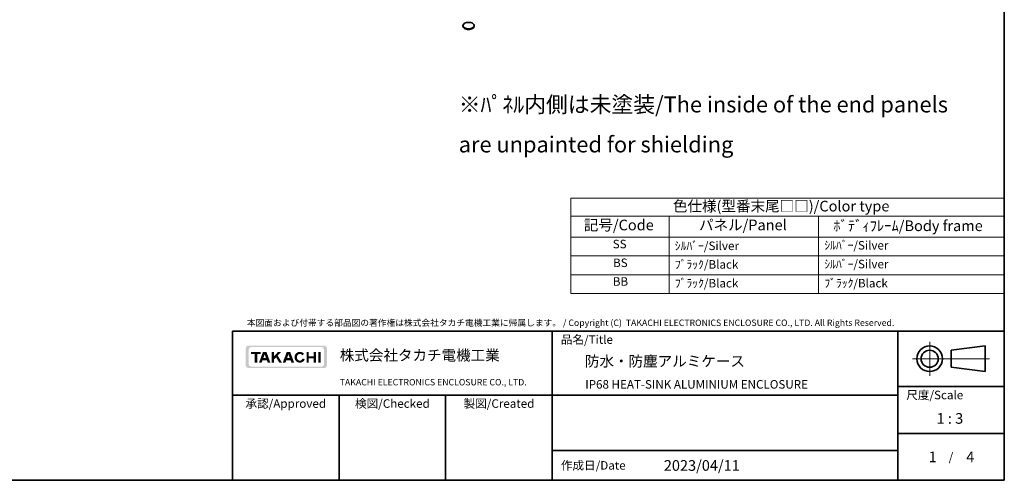
# Model space of a CAD drawing. Units: millimetres. Extents: x 43 to 4766, y 24 to 1008.
# Drawn here: x 524 to 1216, y 24 to 348 of the extents above; entities that cross this region are included whole.
import ezdxf
from ezdxf.enums import TextEntityAlignment as Align

# ---------------------------------------------------------------- set-up
doc = ezdxf.new("R2010")
doc.units = ezdxf.units.MM
doc.header["$LTSCALE"] = 3
for name, color, linetype, lineweight in [('Border (ISO)', 7, 'Continuous', 35), ('Hatch (ISO)', 1, 'Continuous', 18), ('Symbol (ISO)', 7, 'Continuous', 18), ('Title (ISO)', 7, 'Continuous', 35), ('Visible (ISO)', 7, 'Continuous', 35)]:
    doc.layers.add(name, color=color, linetype=linetype, lineweight=lineweight)
doc.styles.add('Note Text (TK)', font='MS PGothic.ttf')
doc.styles.add('Note Text (TK2)', font='MS PGothic.ttf')
doc.styles.add('takachi1', font='MS PGothic.ttf', dxfattribs={"height": 2.5})
doc.styles.add('文字スタイル67', font='arial.ttf')

# ---------------------------------------------------------------- blocks, each defined once
blk = doc.blocks.new('図面枠 tk図枠')
at = {"layer": 'Border (ISO)'}
for p in [(405.4999999999999, 289), (14.50000000000001, 8.000000000000007)]:
    blk.add_line(p, (405.4999999999999, 8.000000000000007), dxfattribs=at)
blk = doc.blocks.new('表題欄 tk表題欄')
at = {"layer": 'Hatch (ISO)'}
h = blk.add_hatch(color=256, dxfattribs=at)
edge = h.paths.add_edge_path(flags=0)
edge.add_arc((95.57537688673352, 236.2990653650367), 0.5958259999999996, 269.9999999999897, 360)
edge.add_line((96.17120288673351, 236.2990653650368), (96.17120288673348, 239.7107813650365))
edge.add_arc((95.5753768867335, 239.7107813650366), 0.5958259999999996, 0, 90.0000000000068)
edge.add_line((95.57537688673342, 240.3066073650366), (79.13710888673356, 240.3066073650366))
edge.add_arc((79.13710888673353, 239.7107813650366), 0.5958259999999996, 89.99999999999744, 180)
edge.add_line((78.54128288673353, 239.7107813650365), (78.54128288673331, 236.2990653650368))
edge.add_arc((79.13710888673332, 236.2990653650365), 0.5958259999999996, 180, 270.0000000000231)
edge.add_line((79.13710888673356, 235.7032393650365), (95.57537688673342, 235.7032393650367))
edge = h.paths.add_edge_path()
edge.add_line((77.83935088673357, 239.9556413650366), (77.83935088673357, 236.0542053650368))
edge.add_arc((78.54128288673346, 236.0542053650367), 0.7019319999998935, 180, 270.0000000000087)
edge.add_line((78.54128288673357, 235.3522733650368), (96.17120288673352, 235.3522733650368))
edge.add_arc((96.17120288673351, 236.0542053650367), 0.7019319999998921, 270, 360)
edge.add_line((96.8731348867334, 236.0542053650368), (96.87313488673352, 239.9556413650366))
edge.add_arc((96.1712028867336, 239.9556413650367), 0.7019319999998921, 0, 90.00000000000873)
edge.add_line((96.17120288673348, 240.6575733650367), (78.54128288673357, 240.6575733650366))
edge.add_arc((78.54128288673357, 239.9556413650366), 0.7019319999999984, 90, 180)
for points in [[(79.07181288673355, 239.1476033650369), (79.07181288673355, 238.6578833650367), (79.92066088673353, 238.6578833650367), (79.92066088673353, 236.6581933650368), (80.50832488673353, 236.6581933650368), (80.50832488673353, 238.6578833650367), (81.35717288673355, 238.6578833650367), (81.35717288673355, 239.1476033650369)], [(85.68407849525303, 236.6581933650368), (84.9434673993943, 237.8918698287545), (84.41792288673358, 237.3246628822781), (84.41792288673358, 236.6581933650368), (83.89555488673355, 236.6581933650368), (83.89555488673355, 239.1476033650369), (84.41792288673358, 239.1476033650369), (84.41792288673358, 238.0993979968839), (85.38913556809511, 239.1476033650369), (86.10696490847272, 239.1476033650369), (85.31925422435492, 238.2974470774499), (86.30334488673353, 236.6581933650368)], [(92.09142939614459, 239.1476033650369), (92.09142939614459, 236.6581933650368), (92.60971639614465, 236.6581933650368), (92.60971639614465, 237.6580383650368), (93.76872039614462, 237.6580383650368), (93.76872039614462, 236.6581933650368), (94.28700739614459, 236.6581933650368), (94.28700739614459, 239.1476033650369), (93.76872039614462, 239.1476033650369), (93.76872039614462, 238.1477583650367), (92.60971639614465, 238.1477583650367), (92.60971639614465, 239.1476033650369)], [(94.84202339614467, 239.1476033650369), (94.84202339614467, 236.6581933650368), (95.36439139614473, 236.6581933650368), (95.36439139614473, 239.1476033650369)]]:
    blk.add_hatch(color=256, dxfattribs=at).paths.add_polyline_path(points)
h = blk.add_hatch(color=256, dxfattribs=at)
h.paths.add_polyline_path([(82.59020695886475, 237.7110913650368), (81.95242681460243, 237.7110913650368), (82.27131688673356, 238.5794973650367)], flags=0)
h.paths.add_polyline_path([(82.77903014574996, 237.1968853650368), (81.76360362771717, 237.1968853650368), (81.56578886050404, 236.6581933650368), (80.94907288673355, 236.6581933650368), (81.86321688673357, 239.1476033650369), (82.67941688673353, 239.1476033650369), (83.59356088673351, 236.6581933650368), (82.97684491296302, 236.6581933650368)])
h = blk.add_hatch(color=256, dxfattribs=at)
h.paths.add_polyline_path([(87.52707281460246, 237.7110913650368), (88.16485295886469, 237.7110913650368), (87.84596288673359, 238.5794973650367)], flags=0)
h.paths.add_polyline_path([(87.14043486050403, 236.6581933650368), (87.3382496277172, 237.1968853650368), (88.35367614574989, 237.1968853650368), (88.551490912963, 236.6581933650368), (89.16820688673343, 236.6581933650368), (88.25406288673352, 239.1476033650369), (87.43786288673356, 239.1476033650369), (86.52371888673358, 236.6581933650368)])
h = blk.add_hatch(color=256, dxfattribs=at)
edge = h.paths.add_edge_path()
edge.add_arc((90.52309888673334, 237.9028983650369), 1.273272000000011, 38.55054079078439, 336.5820184016556)
edge.add_line((91.69149139614446, 237.3968543650369), (91.17255542714857, 237.6216113977801))
edge.add_ellipse((90.52309888673352, 237.9028983650369), major_axis=(0, -0.7998759999999119), ratio=0.8673469387756529, start_angle=128.5505407907963, end_angle=426.582018401653, ccw=False)
edge.add_line((91.09381514418376, 238.3576891122095), (91.51887237036831, 238.6964075050431))
at = {"layer": 'Title (ISO)'}
for p, q in [((74.70882392282105, 244.052739026017), (255.7088239228211, 244.052739026017)), ((74.70882392282105, 209.052739026017), (74.70882392282105, 244.052739026017)), ((149.7088239228211, 244.052739026017), (149.7088239228211, 209.052739026017)), ((230.7088239228211, 244.052739026017), (230.7088239228211, 209.052739026017)), ((255.7088239228211, 244.052739026017), (255.7088239228211, 209.052739026017)), ((243.2088239228211, 239.552739026017), (251.2088239228211, 240.5527390260171)), ((251.2088239228211, 234.552739026017), (251.2088239228211, 240.5527390260171)), ((243.2088239228211, 239.552739026017), (243.2088239228211, 235.552739026017)), ((243.2088239228211, 235.552739026017), (251.2088239228211, 234.552739026017)), ((230.7088239228211, 231.052739026017), (255.7088239228211, 231.052739026017)), ((74.70882392282105, 229.052739026017), (230.7088239228211, 229.052739026017)), ((99.70882392282108, 229.052739026017), (99.70882392282108, 209.052739026017)), ((124.708823922821, 229.052739026017), (124.708823922821, 209.052739026017)), ((230.7088239228211, 220.052739026017), (255.7088239228211, 220.052739026017)), ((149.7088239228211, 216.052739026017), (230.7088239228211, 216.052739026017)), ((255.7088239228211, 209.052739026017), (74.70882392282105, 209.052739026017))]:
    blk.add_line(p, q, dxfattribs=at)
at = {"layer": 'Title (ISO)', "color": 4, "linetype": 'Continuous', "lineweight": 18}
for p, q in [((238.2088239228211, 241.552739026017), (238.2088239228211, 233.552739026017)), ((252.2088239228211, 237.552739026017), (234.2088239228211, 237.552739026017))]:
    blk.add_line(p, q, dxfattribs=at)
at = {"layer": 'Title (ISO)'}
for radius in [3, 2]:
    blk.add_circle((238.2088239228211, 237.552739026017), radius, dxfattribs=at)
at = {"layer": 'Title (ISO)', "color": 1, "char_height": 2.000000029802322, "line_spacing_factor": 1.5, "style": 'Note Text (TK)'}
for s, insert, attachment_point in [('\\fＭＳ Ｐゴシック|b0|i0;\\H2.0000;品名/Title', (151.708823922821, 242.052739026017), 4), ('\\fＭＳ Ｐゴシック|b0|i0;\\H2.0000;尺度/Scale', (232.7088239228211, 229.052739026017), 4), ('\\fＭＳ Ｐゴシック|b0|i0;\\H2.0000;承認/Approved', (87.20882392282108, 227.052739026017), 5), ('\\fＭＳ Ｐゴシック|b0|i0;\\H2.0000;検図/Checked', (112.208823922821, 227.052739026017), 5), ('\\fＭＳ Ｐゴシック|b0|i0;\\H2.0000;製図/Created', (137.2088239228211, 227.052739026017), 5), ('\\fＭＳ Ｐゴシック|b0|i0;\\H2.0000;作成日/Date', (151.708823922821, 212.552739026017), 4)]:
    blk.add_mtext(s, dxfattribs=dict(at, insert=insert, attachment_point=attachment_point))
at = {"layer": 'Title (ISO)', "color": 7, "line_spacing_factor": 1.5, "style": 'Note Text (TK)'}
for s, insert, char_height, attachment_point in [('株式会社タカチ電機工業', (99.87313488673345, 238.052739026017), 2.5, 4), ('\\fArial|b0|i0;\\H1.4986;TAKACHI ELECTRONICS ENCLOSURE CO., LTD.', (99.87313488673342, 232.052739026017), 1.49859994649887, 4), ('\\fＭＳ Ｐゴシック|b0|i0;\\H2.0000;/', (243.2088239228211, 214.552739026017), 2.000000029802322, 5)]:
    blk.add_mtext(s, dxfattribs=dict(at, insert=insert, char_height=char_height, attachment_point=attachment_point))
at = {"layer": 'Title (ISO)', "color": 7}
for tag, p, height, style in [('<品名>_001', (157.367914831912, 235.7388185714716), 2.5, 'Note Text (TK)'), ('<Title>_001', (157.4482509312165, 230.5520568828656), 2.000000029802322, '文字スタイル67'), ('<尺度>_001', (239.8139375591847, 222.3098412987444), 2.5, 'Note Text (TK)'), ('<ページ_No.>_001', (237.9488807410029, 213.302739026017), 2.5, 'Note Text (TK)'), ('<総ページ数>_001', (246.7926307410029, 213.302739026017), 2.5, 'Note Text (TK)'), ('作成日_001', (175.6108125591847, 211.2814322078352), 2.5, 'Note Text (TK)')]:
    blk.add_attdef(tag, p, '', height=height, dxfattribs=dict(at, style=style))
at = {"layer": 'Title (ISO)', "color": 7, "style": 'Note Text (TK)'}
blk.add_attdef('<承認>', text='', height=2.5, dxfattribs=at).set_placement((87.20882392282108, 217.052739026017), align=Align.MIDDLE_CENTER)
blk = doc.blocks.new('テーブルE2')
at = {"layer": 'Symbol (ISO)'}
for p, q in [((303.8807588079344, 65.38000008940698), (405.4999999999999, 65.38000008940698)), ((303.8807588079344, 65.38000008940698), (303.8807588079344, 61.10000008940698)), ((405.4999999999999, 65.38000008940698), (405.4999999999999, 61.10000008940698)), ((303.8807588079344, 61.10000008940698), (405.4999999999999, 61.10000008940698)), ((303.8807588079344, 61.10000008940698), (303.8807588079344, 56.20000008940697)), ((326.9014761426541, 61.10000008940698), (326.9014761426541, 56.20000008940697)), ((361.953546975307, 61.10000008940698), (361.953546975307, 56.20000008940697)), ((405.5, 61.10000008940698), (405.5, 56.20000008940697)), ((303.8807588079344, 56.20000008940697), (405.5, 56.20000008940697)), ((303.8807588079344, 56.20000008940697), (303.8807588079344, 43)), ((326.9014761426541, 56.20000008940697), (326.9014761426541, 43)), ((361.953546975307, 56.20000008940697), (361.953546975307, 43)), ((405.5, 56.20000008940697), (405.5, 43)), ((303.8807588079344, 51.80000005960465), (405.5, 51.80000005960465)), ((303.8807588079344, 47.40000002980232), (405.5, 47.40000002980232)), ((303.8807588079344, 43), (405.5, 43))]:
    blk.add_line(p, q, dxfattribs=at)
at = {"layer": 'Symbol (ISO)', "color": 7, "attachment_point": 7}
for s, insert, char_height, style in [('色仕様(型番末尾□□)/Color type', (327.7917374432484, 61.46368431463837), 2.5, 'Note Text (TK)'), ('記号/Code', (306.8957379169663, 57.02719298526645), 2.5, 'Note Text (TK)'), ('パネル/Panel', (333.9045183437507, 57.03450297340751), 2.5, 'Note Text (TK)'), ('ﾎﾞﾃﾞｨﾌﾚｰﾑ/Body frame', (365.4013121939062, 56.85175444334745), 2.5, 'Note Text (TK)'), ('SS', (313.6777894227804, 52.97660828370135), 2.000000029802322, 'Note Text (TK2)'), ('ｼﾙﾊﾞｰ/Silver', (363.294347337854, 52.67836269084364), 2.000000029802322, 'Note Text (TK2)'), ('BS', (313.7549168745433, 48.57660825389903), 2.000000029802322, 'Note Text (TK2)'), ('ﾌﾞﾗｯｸ/Black', (328.2422765052012, 48.19649131819605), 2.000000029802322, 'Note Text (TK2)'), ('ｼﾙﾊﾞｰ/Silver', (363.294347337854, 48.27836266104132), 2.000000029802322, 'Note Text (TK2)'), ('BB', (313.7022853771603, 44.20000005122274), 2.000000029802322, 'Note Text (TK2)'), ('ﾌﾞﾗｯｸ/Black', (328.2422765052012, 43.79649128839374), 2.000000029802322, 'Note Text (TK2)'), ('ﾌﾞﾗｯｸ/Black', (363.294347337854, 43.79649128839374), 2.000000029802322, 'Note Text (TK2)')]:
    blk.add_mtext(s, dxfattribs=dict(at, insert=insert, char_height=char_height, style=style))
at = {"layer": 'Symbol (ISO)', "color": 7, "insert": (328.2422765052012, 52.55555567890406), "char_height": 2.000000029802322, "width": 29.94318226437, "attachment_point": 7, "style": 'Note Text (TK2)'}
blk.add_mtext('ｼﾙﾊﾞｰ/Silver', dxfattribs=at)

msp = doc.modelspace()

# ---------------------------------------------------------------- linework, layer by layer
at = {"layer": 'Visible (ISO)'}
for p, q in [((835.6677748316054, 343.3594640261728), (835.6677748316054, 343.8493619747295)), ((843.5677748316052, 343.3594640261728), (843.5677748316052, 343.8493619747295))]:
    msp.add_line(p, q, dxfattribs=at)
msp.add_ellipse((839.6177748316054, 343.8493619747295), major_axis=(-3.949999999999999, 1.5e-15), ratio=0.5773502691896262, dxfattribs=at)
msp.add_ellipse((839.6177748316054, 343.3594640261728), major_axis=(-3.949999999999999, 2.6e-15), ratio=0.577350269189626, start_param=3.5e-15, end_param=3.141592653589796, dxfattribs=at)
msp.add_open_spline([(840.546960729118, 341.1429266689522), (840.348582938202, 341.1021987631094), (840.1458247719235, 341.0746454153677), (839.5515817425035, 341.0334581173025), (839.150130048898, 341.0559127418912), (838.7406228736382, 341.1323578947623), (838.7137969276487, 341.1376261941348), (838.6870243338353, 341.1431454937938)], degree=3, knots=[0.3897295926062291, 0.3897295926062291, 0.3897295926062291, 0.3897295926062291, 0.4508267878056286, 0.4508267878056286, 0.5686613324993082, 0.5686613324993082, 0.5769353102041501, 0.5769353102041501, 0.5769353102041501, 0.5769353102041501], dxfattribs=at)

# ---------------------------------------------------------------- block references
at = {"xscale": 3, "yscale": 3, "zscale": 3}
for name, p in [('図面枠 tk図枠', (0, 0)), ('テーブルE2', (-1.137e-13, 26.40000017881406))]:
    msp.add_blockref(name, p, dxfattribs=at)
ref = msp.add_blockref('表題欄 tk表題欄', (449.3735282315366, -603.158217078051), dxfattribs=dict(xscale=3, yscale=3, zscale=3))
ref.add_attrib('<品名>_001', '防水・防塵アルミケース', (921.4772727272727, 104.0582386363636), dxfattribs={"layer": 'Title (ISO)', "color": 7, "height": 7.5, "style": 'Note Text (TK)'})
ref.add_attrib('<尺度>_001', '1 : 3', (1168.815340909091, 63.77130681818193), dxfattribs={"layer": 'Title (ISO)', "color": 7, "height": 7.5, "style": 'Note Text (TK)'})
ref.add_attrib('作成日_001', '2023/04/11', (976.9730113636363, 30.68607954545461), dxfattribs={"layer": 'Title (ISO)', "color": 7, "height": 7.5, "style": 'Note Text (TK)'})
ref.add_attrib('<Title>_001', 'IP68 HEAT-SINK ALUMINIUM ENCLOSURE', (921.7182810251865, 88.49795357054572), dxfattribs={"layer": 'Title (ISO)', "color": 7, "height": 6.000000089406967, "style": '文字スタイル67'})
ref.add_attrib('<ページ_No.>_001', '1', (1163.220170454545, 36.75000000000004), dxfattribs={"layer": 'Title (ISO)', "color": 7, "height": 7.5, "style": 'Note Text (TK)'})
ref.add_attrib('<総ページ数>_001', '4', (1189.751420454545, 36.75000000000004), dxfattribs={"layer": 'Title (ISO)', "color": 7, "height": 7.5, "style": 'Note Text (TK)'})

# ---------------------------------------------------------------- texts
at = {"insert": (683.6688370095223, 137.0817255513019), "char_height": 4.5, "attachment_point": 1, "style": 'takachi1'}
msp.add_mtext_dynamic_manual_height_columns('{\\fMeiryo UI|b0|i0|c128|p50;本図面および付帯する部品図の著作権は株式会社タカチ電機工業に帰属します。 / Copyright (C)  TAKACHI ELECTRONICS ENCLOSURE CO., LTD. All Rights Reserved.}', width=569.0051375898674, gutter_width=37.5, heights=[0], dxfattribs=at)
at = {"layer": 'Symbol (ISO)', "color": 7, "insert": (832.6855284125119, 272.8535739784311), "char_height": 11.25, "width": 383.8144778782739, "attachment_point": 4, "line_spacing_factor": 1.5, "style": 'Note Text (TK)'}
msp.add_mtext('※ﾊﾟﾈﾙ内側は未塗装/The inside of the end panels                                          are unpainted for shielding', dxfattribs=at)

doc.saveas('drawing.dxf')
